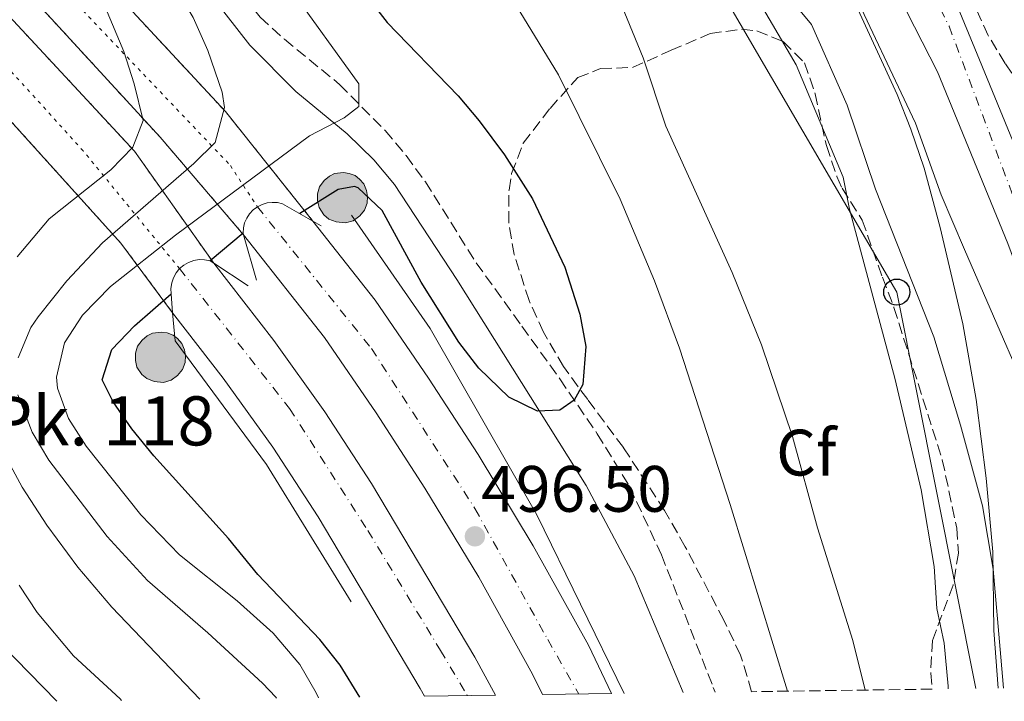
# Model space of a CAD drawing. Units: metres. Extents: x 593426 to 596867, y 4756829 to 4759190.
# Drawn here: x 595648 to 595798, y 4756860 to 4756964 of the extents above; entities that cross this region are included whole.
import ezdxf
from ezdxf.enums import TextEntityAlignment as Align

# ---------------------------------------------------------------- set-up
doc = ezdxf.new("R2010")
doc.units = ezdxf.units.M
doc.header["$MEASUREMENT"] = 0
for name, pattern in [('DGN Style 3', [2.435890702152634, 1.739921930109024, -0.6959687720436097]), ('DGN Style 4', [2.7856150101045474, 1.391937544087219, -0.6959687720436097, 0.001739921930109024, -0.6959687720436097]), ('DGN Style 5', [1.217945351076317, 0.5219765790327072, -0.6959687720436097])]:
    doc.linetypes.add(name, pattern=pattern)
for name, color, linetype, lineweight in [('Acequia de obra', 4, 'Continuous', 0), ('Autopista', 135, 'Continuous', 0), ('autovía', 7, 'DGN Style 4', 0), ('autovía no vista', 7, 'Continuous', 0), ('Balsa-alberca', 142, 'Continuous', 0), ('Boca de túnel', 1, 'Continuous', 0), ('Camino', 7, 'DGN Style 3', 0), ('Carretera', 9, 'Continuous', 0), ('Cota de punto acotado terreno', 7, 'Continuous', 0), ('Curva de nivel directora', 30, 'Continuous', 30), ('Curva de nivel directora no vista', 30, 'DGN Style 5', 30), ('Curva de nivel intermedia', 30, 'Continuous', 0), ('Depósito elevado (sin especificar)', 1, 'Continuous', 0), ('Eje de carretera', 7, 'DGN Style 4', 0), ('Etiqueta de zona arbolada', 92, 'Continuous', 0), ('Hito kilométrico (PK) autopista', 7, 'Continuous', 0), ('Línea  de muro-pared o tapia', 1, 'Continuous', 13), ('Línea de asfalto', 7, 'Continuous', 13), ('Línea de cambio de uso (parcela vista)', 92, 'Continuous', 0), ('Línea telefónica', 7, 'Continuous', 0), ('Margen derecho', 7, 'Continuous', 0), ('Poste telefónico', 7, 'Continuous', 0), ('Punto acotado terreno (símbolo)', 7, 'Continuous', 0), ('Texto de Punto Kilométrico autopista', 7, 'Continuous', 0), ('Zona arbolada', 92, 'DGN Style 3', 0)]:
    doc.layers.add(name, color=color, linetype=linetype, lineweight=lineweight)
doc.styles.add('Style-Arial', font='arial.ttf')

# ---------------------------------------------------------------- blocks, each defined once
blk = doc.blocks.new('5PATER')
at = {"layer": 'Balsa-alberca', "linetype": 'Continuous', "lineweight": 0}
h = blk.add_hatch(color=51, dxfattribs=at)
edge = h.paths.add_edge_path()
edge.add_ellipse((0, 0), major_axis=(-0.1095731443231308, -0.1110710700762829), ratio=0.9994222409660317, start_angle=0, end_angle=360)
blk = doc.blocks.new('5PTT')
at = {"layer": 'Depósito elevado (sin especificar)', "color": 7, "linetype": 'Continuous', "lineweight": 30}
blk.add_circle((2.382683753967285e-05, 4.306399822235108e-05), 0.1995000005932858, dxfattribs=at)
blk = doc.blocks.new('5HITAU')
at = {"layer": 'Curva de nivel directora no vista', "linetype": 'Continuous', "lineweight": 0}
for color, points in [(1, [(0.0462, -0.3858000000000001), (-0.098, -0.3703), (-0.2088, -0.3259000000000001), (-0.2865, -0.2635), (-0.3587, -0.1516), (-0.3809, -0.0502), (-0.3809, 0.059), (-0.3504, 0.1682), (-0.2810000000000001, 0.2618), (-0.2005, 0.3268), (-0.123, 0.3684), (0.0157, 0.3841), (0.1017, 0.3712000000000001), (0.1932, 0.3373), (0.2598, 0.2853), (0.3264000000000001, 0.2099), (0.3681, 0.111), (0.3846, 0.02), (0.3764, -0.08410000000000002), (0.3376, -0.1907), (0.2626, -0.2791), (0.1655, -0.3519)]), (2, [(0.0377, -0.2864), (-0.0741, -0.2744), (-0.1588, -0.2404), (-0.2128, -0.1971), (-0.2668, -0.1134), (-0.2830000000000001, -0.03960000000000001), (-0.2830000000000001, 0.0456), (-0.2609, 0.1244), (-0.2098, 0.1934), (-0.1461, 0.2448), (-0.09330000000000002, 0.2732), (0.0139, 0.2853), (0.0772, 0.2758), (0.1449, 0.2507), (0.1924, 0.2137), (0.2424, 0.1571), (0.2737, 0.0829), (0.286, 0.015), (0.2798, -0.0631), (0.2516, -0.1407), (0.195, -0.2073), (0.1213, -0.2626)])]:
    blk.add_hatch(color=color, dxfattribs=at).paths.add_polyline_path(points)
at = {"layer": 'Curva de nivel directora no vista', "color": 7, "linetype": 'Continuous', "lineweight": 0, "flags": 128}
blk.add_lwpolyline([(-0.123, 0.3684), (-0.2005, 0.3268), (-0.2810000000000001, 0.2618), (-0.3504, 0.1682), (-0.3809, 0.059), (-0.3809, -0.0502), (-0.3587, -0.1516), (-0.2865, -0.2635), (-0.2088, -0.3259000000000001), (-0.098, -0.3703), (0.0462, -0.3858000000000001), (0.1655, -0.3519), (0.2626, -0.2791), (0.3376, -0.1907), (0.3764, -0.08410000000000002), (0.3846, 0.02), (0.3681, 0.111), (0.3264000000000001, 0.2099), (0.2598, 0.2853), (0.1932, 0.3373), (0.1017, 0.3712000000000001), (0.0157, 0.3841), (-0.123, 0.3684)], close=True, dxfattribs=at)

msp = doc.modelspace()

# ---------------------------------------------------------------- linework, layer by layer
at = {"layer": 'Acequia de obra', "color": 4, "linetype": 'Continuous', "lineweight": 0}
msp.add_polyline3d([(595698.5899999999, 4756933.800000001, 495.9100000000035), (595710.6299999999, 4756916.52, 496.0500000000029), (595726.9500000002, 4756888.039999999, 495.6300000000047), (595740.2699999996, 4756860.76, 495.4499999999971)], dxfattribs=at)
at = {"layer": 'Autopista', "color": 135, "linetype": 'Continuous', "lineweight": 0}
for points in [[(595692.6900000012, 4756932.92, 498.1999999999971), (595702.230000001, 4756920.840000001, 496.6000000000058), (595710.3900000016, 4756908.92, 496.7200000000012), (595717.9499999988, 4756897.239999999, 496.6000000000058), (595726.3900000011, 4756883.320000002, 496.5399999999936), (595734.829999999, 4756868.119999999, 496.179999999993), (595738.3600000005, 4756860.740000002, 495.9100000000035), (595727.7899999982, 4756860.59, 496.0599999999977), (595726.2899999982, 4756863.710000002, 496.179999999993), (595718.0799999984, 4756878.5, 496.5399999999936), (595709.8099999982, 4756892.140000001, 496.6000000000058), (595702.3899999997, 4756903.600000001, 496.7200000000012), (595694.4899999984, 4756915.149999999, 496.6000000000058), (595682.100000001, 4756930.840000001, 496.6600000000035), (595682.0300000017, 4756931.08, 500), (595682.0799999986, 4756931.88, 503.2400000000052), (595682.2699999987, 4756932.650000001, 503.25), (595682.5900000005, 4756933.38, 503.25), (595683.0300000008, 4756934.040000002, 503.25), (595683.5799999984, 4756934.619999998, 503.2599999999948), (595684.2199999999, 4756935.099999999, 503.2599999999948), (595684.9400000018, 4756935.460000001, 503.2599999999948), (595685.6999999996, 4756935.689999999, 503.2700000000041), (595686.4899999986, 4756935.779999998, 503.2700000000041), (595687.2899999988, 4756935.74, 503.2799999999989), (595688.0700000012, 4756935.560000001, 503.2799999999989)], [(595677.5599999991, 4756926.470000001, 499.7899999999936), (595686.7099999998, 4756914.680000001, 496.9600000000065), (595694.5100000007, 4756903.800000002, 496.7200000000012), (595701.6700000021, 4756892.840000001, 496.4199999999983), (595717.4699999982, 4756866.28, 495.7599999999948), (595720.6000000021, 4756860.49, 495.6699999999983), (595709.7600000014, 4756860.340000001, 495.7400000000052), (595709.1099999986, 4756861.540000001, 495.7599999999948), (595693.5200000005, 4756887.76, 496.4199999999983), (595686.579999998, 4756898.369999998, 496.7200000000012), (595679.010000002, 4756908.940000001, 496.9600000000065), (595671.2699999993, 4756918.909999999, 497.0200000000041), (595671.0300000024, 4756921.800000002, 500), (595671.000000001, 4756922.640000001, 502.6300000000047), (595671.1200000017, 4756923.470000002, 502.6399999999995), (595671.3899999999, 4756924.27, 502.6600000000035), (595671.8000000012, 4756925, 502.6699999999983), (595672.3299999987, 4756925.65, 502.679999999993), (595672.969999998, 4756926.189999999, 502.6999999999971), (595673.699999999, 4756926.609999999, 502.7100000000065), (595674.4899999979, 4756926.890000002, 502.7200000000012), (595675.3199999994, 4756927.029999999, 502.7299999999959), (595676.1599999998, 4756927.01, 502.75), (595676.9899999991, 4756926.84, 500)]]:
    msp.add_polyline3d(points, close=True, dxfattribs=at)
at = {"layer": 'autovía', "color": 7, "linetype": 'DGN Style 4', "lineweight": 0}
for points in [[(595684.2199999995, 4756935.100000001, 503.2599999999949), (595701.6499999971, 4756913.460000001, 496.6499999999942), (595717.4799999989, 4756889.000000001, 496.5299999999989), (595728.6000000011, 4756868.990000002, 496.25), (595733.36, 4756860.67, 495.9900000000051)], [(595672.3299999982, 4756925.650000001, 502.6799999999931), (595689.149999998, 4756904.290000002, 496.779999999999), (595701.0899999985, 4756885.670000001, 496.2899999999937), (595712.2100000005, 4756867.320000002, 495.8399999999967), (595716.339999999, 4756860.430000001, 495.6900000000023)]]:
    msp.add_polyline3d(points, dxfattribs=at)
at = {"layer": 'autovía no vista', "color": 7, "linetype": 'DGN Style 5', "lineweight": 13}
for points in [[(595510.8699999999, 4757084.520000001, 494.7700000000042), (595529.5300000014, 4757074.960000002, 516.8500000000058), (595566.2199999975, 4757052.16, 516.8500000000058), (595627.9399999997, 4757004.880000002, 516.8500000000058), (595679.3500000011, 4756949.640000002, 516.8500000000058), (595692.6900000008, 4756932.92, 496.6600000000037)], [(595508.78, 4757073.900000002, 494.7700000000042), (595524.1999999983, 4757066.610000002, 516.8500000000058), (595565.3500000002, 4757040.180000001, 516.8500000000058), (595623.4600000004, 4756995.680000001, 516.8500000000058), (595669.3399999999, 4756945.75, 516.8500000000058), (595682.1000000006, 4756930.840000002, 496.6600000000037)], [(595502.6700000013, 4757072.440000001, 494.1100000000006), (595521.3299999983, 4757062.880000004, 516.1999999999972), (595558.0199999989, 4757040.080000001, 516.1999999999972), (595570.8399999999, 4757030.26, 525.0000000000001), (595584.6700000011, 4757019.67, 525.0000000000001), (595619.739999999, 4756992.800000001, 516.1999999999972), (595665.4400000017, 4756943.590000001, 516.8500000000058), (595677.5599999985, 4756926.470000002, 497.0200000000041)], [(595498.6900000004, 4757061.900000001, 494.1100000000006), (595517.3500000021, 4757052.340000002, 516.1999999999972), (595518.5599999991, 4757051.590000001, 510.0000000000001), (595524.0399999997, 4757048.190000001, 515), (595529.640000001, 4757044.699999999, 520), (595553.1000000016, 4757030.119999999, 525.0000000000001), (595554.0500000014, 4757029.540000003, 525.0800000000017), (595588.9299999991, 4757002.810000002, 525.0000000000001), (595615.7600000004, 4756982.26, 516.1999999999972), (595663.3599999985, 4756929.550000002, 516.8500000000058), (595671.2699999987, 4756918.91, 497.0200000000041)]]:
    msp.add_polyline3d(points, dxfattribs=at)
at = {"layer": 'autovía no vista', "color": 7, "linetype": 'DGN Style 5', "lineweight": 0}
for points in [[(595514.3099999976, 4757076.36, 503.279999999999), (595544.649999998, 4757059.940000001, 520.6499999999943), (595567.7100000005, 4757044.380000002, 524.0000000000001), (595594.3799999985, 4757023.53, 523.1699999999983), (595622.9899999988, 4757002.130000004, 520.3999999999943), (595657.5899999995, 4756965.040000002, 516.029999999999), (595680.0899999988, 4756941.410000003, 507.2899999999937), (595684.2199999995, 4756935.100000001, 503.2599999999949)], [(595672.3299999982, 4756925.650000001, 502.6799999999931), (595657.5899999995, 4756943.640000002, 516.4900000000054), (595636.1899999998, 4756967.260000002, 520.7599999999948), (595613.6900000006, 4756990.61, 521.6100000000006), (595588.69, 4757010.34, 524.9799999999962), (595551.8500000021, 4757038.520000001, 523.9100000000036), (595523.5100000021, 4757055.760000002, 512.050000000003), (595506.9099999992, 4757063.32, 503.7200000000012)]]:
    msp.add_polyline3d(points, dxfattribs=at)
at = {"layer": 'autovía no vista', "color": 7, "linetype": 'Continuous', "lineweight": 0}
for points in [[(595627.9400000003, 4757004.880000001, 516.8500000000058), (595679.3500000016, 4756949.640000001, 516.8500000000058), (595692.6900000012, 4756932.92, 496.6600000000035), (595688.0700000012, 4756935.560000001, 503.2799999999989), (595687.2899999988, 4756935.74, 503.2799999999989), (595686.4899999986, 4756935.779999998, 503.2700000000041), (595685.6999999996, 4756935.689999999, 503.2700000000041), (595684.9400000018, 4756935.460000001, 503.2599999999948), (595684.2199999999, 4756935.099999999, 503.2599999999948), (595683.5799999984, 4756934.619999998, 503.2599999999948), (595683.0300000008, 4756934.040000002, 503.25), (595682.5900000005, 4756933.38, 503.25), (595682.2699999987, 4756932.650000001, 503.25), (595682.0799999986, 4756931.88, 503.2400000000052), (595682.0300000017, 4756931.08, 500), (595682.100000001, 4756930.840000001, 499.9199999999983), (595669.3400000003, 4756945.749999999, 516.8500000000058), (595623.4600000009, 4756995.679999999, 516.8500000000058)], [(595619.7399999994, 4756992.8, 516.1999999999971), (595665.4400000023, 4756943.59, 516.8500000000058), (595677.5599999991, 4756926.470000001, 497.0200000000041), (595676.9899999991, 4756926.84, 500), (595676.1599999998, 4756927.01, 502.75), (595675.3199999994, 4756927.029999999, 502.7299999999959), (595674.4899999979, 4756926.890000002, 502.7200000000012), (595673.699999999, 4756926.609999999, 502.7100000000065), (595672.969999998, 4756926.189999999, 502.6999999999971), (595672.3299999987, 4756925.65, 502.679999999993), (595671.8000000012, 4756925, 502.6699999999983), (595671.3899999999, 4756924.27, 502.6600000000035), (595671.1200000017, 4756923.470000002, 502.6399999999995), (595671.000000001, 4756922.640000001, 502.6300000000047), (595671.0300000024, 4756921.800000002, 500), (595671.2699999993, 4756918.909999999, 499.2899999999936), (595663.3599999989, 4756929.550000001, 516.8500000000058), (595615.7600000007, 4756982.259999999, 516.1999999999971)]]:
    msp.add_polyline3d(points, dxfattribs=at)
at = {"layer": 'Boca de túnel', "color": 1, "linetype": 'Continuous', "lineweight": 0, "extrusion": (0.5983104691451624, -0.3418916970684144, 0.724661748671044), "elevation": -1269585.669555977, "flags": 128}
msp.add_lwpolyline([(4425720.723178227, 1335817.780459333), (4425720.723178227, 1335815.777861021)], dxfattribs=at)
at = {"layer": 'Boca de túnel', "color": 1, "linetype": 'Continuous', "lineweight": 0, "extrusion": (0.0799504983367311, -0.2768435164932518, 0.95758320014052), "elevation": -1268821.665722114, "flags": 128}
msp.add_lwpolyline([(1892127.749302702, 4218187.853531267), (1892127.749302702, 4218195.418853466)], dxfattribs=at)
at = {"layer": 'Boca de túnel', "color": 1, "linetype": 'Continuous', "lineweight": 0, "extrusion": (0.2512113489466337, -0.1654086111874013, 0.9536943165949286), "elevation": -636718.9906559574, "flags": 128}
msp.add_lwpolyline([(4300600.226104595, 2020546.477671682), (4300600.226104595, 2020539.86148698)], dxfattribs=at)
at = {"layer": 'Boca de túnel', "color": 1, "linetype": 'Continuous', "lineweight": 0, "extrusion": (0.01963732426985512, -0.2351024097594197, 0.9717722122086198), "elevation": -1106180.512736092, "flags": 128}
msp.add_lwpolyline([(989555.0065052242, 4558531.234187881), (989555.0065052242, 4558535.684828283)], dxfattribs=at)
at = {"layer": 'Boca de túnel', "color": 1, "linetype": 'Continuous', "lineweight": 0}
for points in [[(595682.0999999996, 4756930.84, 499.9199999999983), (595682.0300000003, 4756931.08, 500), (595682.0800000001, 4756931.880000001, 503.2400000000052), (595682.2699999996, 4756932.65, 503.25), (595682.5899999999, 4756933.380000001, 503.25), (595683.0300000003, 4756934.039999999, 503.25), (595683.5800000001, 4756934.619999999, 503.2599999999948), (595684.2199999997, 4756935.100000001, 503.2599999999948), (595684.9400000004, 4756935.460000001, 503.2599999999948), (595685.7000000002, 4756935.689999999, 503.2700000000041), (595686.4900000002, 4756935.779999999, 503.2700000000041), (595687.29, 4756935.74, 503.2799999999989), (595688.0700000003, 4756935.560000001, 503.2799999999989), (595692.6900000004, 4756932.92, 498.1999999999971)], [(595671.2699999996, 4756918.91, 499.2899999999936), (595671.0300000003, 4756921.800000001, 500), (595671, 4756922.640000001, 502.6300000000047), (595671.1200000001, 4756923.470000001, 502.6399999999995), (595671.3899999997, 4756924.27, 502.6600000000035), (595671.7999999998, 4756925, 502.6699999999983), (595672.3300000001, 4756925.65, 502.679999999993), (595672.9699999997, 4756926.189999999, 502.6999999999971), (595673.7000000002, 4756926.609999999, 502.7100000000065), (595674.4900000002, 4756926.890000001, 502.7200000000012), (595675.3200000003, 4756927.029999999, 502.7299999999959), (595676.1600000003, 4756927.01, 502.75), (595676.9900000002, 4756926.84, 500), (595677.5599999996, 4756926.470000001, 499.7899999999936)]]:
    msp.add_polyline3d(points, dxfattribs=at)
at = {"layer": 'Camino', "color": 7, "linetype": 'DGN Style 3', "lineweight": 0}
msp.add_polyline3d([(595635.0599999989, 4757021.529999999, 514.2299999999959), (595654.9099999995, 4757001.320000002, 511.1699999999984), (595668.6499999991, 4756984.960000002, 510.3300000000019), (595677.6299999979, 4756973.000000002, 509.0899999999967), (595684.6599999998, 4756964.050000002, 507.7200000000011), (595688.35, 4756960.680000002, 507.3899999999995), (595696.7800000011, 4756953.800000001, 505.4600000000063), (595703.7500000005, 4756946.74, 504.0899999999965), (595706.94, 4756942.930000001, 503.4999999999999), (595709.9100000006, 4756938.920000002, 503.0099999999947), (595717.6499999987, 4756926.550000002, 502.179999999993), (595724.6499999971, 4756916.869999999, 500.6199999999955), (595730.4499999996, 4756908.800000001, 499.7599999999949), (595736.1499999971, 4756900.440000001, 499.3500000000058), (595741.1499999972, 4756892.28, 499.1900000000023), (595745.9799999996, 4756881.940000001, 498.5399999999936), (595753.9100000003, 4756861.680000001, 497.4700000000012), (595754.1700000016, 4756860.960000001, 497.4400000000023)], dxfattribs=at)
at = {"layer": 'Carretera', "color": 9, "linetype": 'Continuous', "lineweight": 0}
msp.add_polyline3d([(595634.8299999991, 4757183.720000001, 487.5299999999989), (595655.0700000009, 4757161.960000001, 487.8099999999977), (595711.9099999993, 4757091.800000001, 484.9499999999971), (595742.5500000014, 4757053.640000002, 482.6100000000006), (595761.7100000014, 4757026.279999998, 481.6100000000006), (595775.0300000008, 4757003.560000001, 480.25), (595781.4300000002, 4756989.4, 478.9900000000052), (595794.249999999, 4756958.4, 478.7899999999936), (595805.1600000011, 4756931.9, 477.7100000000065), (595816.3099999981, 4756901.77, 476.2299999999959), (595824.52, 4756874.810000001, 475.070000000007), (595827.8700000005, 4756861.980000001, 474.6199999999953), (595821.0100000007, 4756861.880000001, 474.6699999999983), (595818.1099999994, 4756873.000000001, 475.070000000007), (595809.9899999991, 4756899.640000001, 476.2299999999959), (595798.9499999996, 4756929.48, 477.7100000000065), (595788.1499999991, 4756955.720000001, 478.7899999999936), (595772.9200000009, 4756985.550000002, 478.9900000000052), (595766.7199999982, 4756999.26, 480.25), (595753.839999999, 4757021.230000001, 481.6100000000006), (595735.0700000003, 4757048.029999999, 482.6100000000006), (595704.6400000005, 4757085.929999999, 484.9499999999971), (595648.0100000021, 4757155.83, 487.8099999999977), (595628.5900000007, 4757176.710000001, 487.5299999999989)], dxfattribs=at)
at = {"layer": 'Curva de nivel directora', "color": 30, "linetype": 'Continuous', "lineweight": 30, "flags": 128}
for points, elevation in [([(595699.6100000008, 4756968.980000001), (595704.0599999989, 4756963.24), (595714.9100000006, 4756952.04), (595718.1399999983, 4756948.220000003), (595721.9899999995, 4756943.060000001), (595726.2799999989, 4756936.330000001), (595731.1899999996, 4756925.880000002), (595733.5099999995, 4756918.680000001), (595734.4100000004, 4756913.750000001), (595733.9900000002, 4756907.960000002), (595732.6600000003, 4756905.550000001), (595730.4299999995, 4756904.039999999), (595727.0299999998, 4756903.880000001), (595722.669999999, 4756906.04), (595718.069999999, 4756910.440000001), (595715.0099999991, 4756914.400000001), (595709.249999999, 4756923.560000001), (595703.3100000002, 4756934.520000001), (595699.6199999999, 4756937.970000002), (595699.07, 4756938.199999999), (595696.589999999, 4756937.720000002), (595690.7100000003, 4756934.050000001)], 500.0000000000005), ([(595682.0299999989, 4756931.080000001), (595676.9900000008, 4756926.840000001)], 500.000000000001), ([(595699.8999999992, 4756860.200000001), (595696.8599999994, 4756865.090000002), (595693.7500000002, 4756869.000000001), (595684.3099999988, 4756878.920000001), (595679.7899999992, 4756884.439999999), (595668.3999999987, 4756897.050000003), (595665.0100000004, 4756901.189999999), (595662.1899999996, 4756905.32), (595660.5099999986, 4756908.680000001), (595661.9900000005, 4756913.32), (595665.4500000007, 4756916.940000001), (595671.0299999996, 4756921.800000003)], 500.0000000000008), ([(595653.5700000006, 4756859.560000001), (595645.1500000006, 4756868.2)], 525.0000000000002)]:
    msp.add_lwpolyline(points, dxfattribs=dict(at, elevation=elevation))
at = {"layer": 'Curva de nivel intermedia', "color": 30, "linetype": 'Continuous', "lineweight": 0, "flags": 128}
for points, elevation in [([(595777.1100000013, 4756861.279999998), (595775.2200000003, 4756868.84), (595769.8300000012, 4756886.039999999), (595766.0000000002, 4756899.989999999), (595761.2900000006, 4756914.009999998), (595756.7900000013, 4756925.079999999), (595746.6300000001, 4756947.399999999), (595743.1800000012, 4756957.84), (595739.130000001, 4756967.840000001), (595730.4699999997, 4756984.949999998), (595717.7100000014, 4757007.159999999), (595713.9400000006, 4757019.470000001), (595712.2300000007, 4757023.32), (595699.1900000006, 4757040.039999999), (595685.3500000006, 4757060.279999998), (595682.190000002, 4757079.239999999), (595676.7699999996, 4757100.480000001), (595674.3300000011, 4757108.199999998), (595669.750000001, 4757117.56), (595664.9100000019, 4757122.680000001), (595642.1100000008, 4757153.4)], 490.0000000000002), ([(595644.9600000007, 4757142.06), (595649.0800000001, 4757136.429999999), (595662.8300000009, 4757114.679999999), (595665.0900000007, 4757110.230000001), (595667.7900000009, 4757102.640000001), (595668.8700000005, 4757094.720000001), (595667.3900000007, 4757075.8), (595666.2700000008, 4757068.92), (595666.5999999995, 4757063.980000001), (595667.8300000011, 4757059.319999999), (595672.6700000003, 4757045.88), (595677.1000000003, 4757035.720000001), (595692.5499999999, 4757010.519999999), (595707.290000001, 4756991.17), (595718.4300000012, 4756974.640000001), (595730.2300000006, 4756955.24), (595739.690000002, 4756936.239999999), (595744.9100000013, 4756923.800000001), (595748.7600000004, 4756913.489999999), (595756.5099999997, 4756889.640000001), (595765.2699999993, 4756861.109999998)], 495), ([(595647.1800000002, 4757091.52), (595649.3900000008, 4757081.159999999), (595653.1100000001, 4757051.720000001), (595655.2800000005, 4757041.82), (595659.6300000001, 4757029.319999999), (595668.9500000009, 4757011.480000001), (595678.1900000012, 4756991.16), (595689.290000001, 4756968.369999998), (595699.7500000016, 4756953.88), (595699.7500000016, 4756950.439999999), (595697.5099999999, 4756948.679999998), (595692.1900000002, 4756945.96), (595671.7100000014, 4756930.759999999), (595661.7900000016, 4756922.92)], 505.0000000000001), ([(595797.4500000015, 4756861.56), (595796.8099999999, 4756870.4), (595796.6500000012, 4756882.409999999), (595795.6299999999, 4756893.639999999), (595794.0700000018, 4756905.640000001), (595792.0300000011, 4756917.24), (595788.5900000011, 4756931.960000001), (595786.1500000004, 4756941), (595784.0800000007, 4756946.98), (595781.9900000007, 4756952.270000001), (595775.3900000001, 4756966.600000001), (595760.7499999999, 4756995.560000001), (595760.9199999997, 4757009.150000001), (595770.1100000007, 4757014.279999998), (595764.5499999997, 4757027.88), (595755.9500000008, 4757044.76), (595753.7100000011, 4757050.679999999), (595752.7900000003, 4757056.279999999), (595752.75, 4757065.16), (595752.0700000006, 4757070.999999999), (595746.7900000011, 4757085.16)], 480.0000000000003), ([(595789.8300000017, 4756861.449999998), (595789.8300000017, 4756861.88), (595789.1900000002, 4756868.439999999), (595788.0700000004, 4756873.719999999), (595787.6500000001, 4756880.13), (595785.6900000023, 4756891.869999999), (595781.6700000011, 4756908.92), (595774.7300000008, 4756934.730000001), (595773.7499999995, 4756939.639999999), (595766.55, 4756956.759999998), (595756.5800000011, 4756973.84), (595752.8200000017, 4756981.609999999), (595747.2900000017, 4756996.92), (595744.110000001, 4757009.16), (595732.5900000009, 4757029.480000001), (595725.0800000008, 4757040.109999998), (595721.5800000004, 4757045.949999999), (595717.9000000014, 4757053.350000001), (595708.2699999999, 4757076.279999998), (595705.9299999997, 4757080.8)], 485), ([(595645.0700000002, 4757042.039999999), (595656.8300000017, 4757012.439999999), (595668.5500000007, 4756995.880000001), (595671.3100000012, 4756991.16), (595673.4400000013, 4756986.609999999), (595673.5500000009, 4756986.279999998), (595672.1100000015, 4756983.16), (595669.4699999995, 4756981.720000001), (595667.4100000008, 4756977.140000001), (595669.1900000002, 4756972.76), (595674.3800000001, 4756964.019999999), (595676.6500000011, 4756958.989999999), (595678.8300000003, 4756952.599999999), (595679.1900000002, 4756950.279999998), (595677.7500000009, 4756944.92), (595674.5099999999, 4756941.720000001), (595660.5399999999, 4756929.59), (595655.1100000006, 4756923.779999998), (595650.6900000017, 4756918.279999999), (595649.5899999997, 4756916.680000001), (595647.6400000006, 4756912.050000001)], 510), ([(595646.1900000002, 4756994.679999998), (595648.7100000014, 4756990.359999999), (595657.7900000006, 4756973.16), (595663.7899999998, 4756958.84), (595665.3900000004, 4756953.88), (595666.7500000015, 4756948.279999998), (595665.1900000013, 4756944.199999999), (595661.8300000018, 4756940.759999999), (595652.3900000004, 4756933.24), (595647.510000001, 4756927.48)], 515.0000000000002), ([(595661.7900000016, 4756922.92), (595657.470000001, 4756918.519999999), (595654.7599999997, 4756914.33), (595653.5100000004, 4756909.08), (595653.6700000013, 4756907.399999999), (595655.35, 4756902.759999999), (595658.030000002, 4756898.529999999), (595666.3899999993, 4756888.039999999), (595672.3300000004, 4756881.909999999), (595681.1500000005, 4756874.92), (595686.6300000012, 4756869.96), (595690.7100000003, 4756865.160000001), (595693.2300000016, 4756860.84), (595693.5500000012, 4756860.109999999)], 505.0000000000005), ([(595647.6299999994, 4756906.390000001), (595649.7800000019, 4756900.680000001), (595652.3500000002, 4756896.38), (595661.2800000019, 4756884.740000002), (595667.430000001, 4756878.009999999), (595676.6700000013, 4756870.039999999), (595684.9900000006, 4756862.310000001), (595687.0300000012, 4756860.199999998), (595687.1299999997, 4756860.029999998)], 510), ([(595645.0999999993, 4756898.13), (595648.270000001, 4756892.279999998), (595652.0300000005, 4756886.439999999), (595656.7900000014, 4756880.039999999), (595661.9900000005, 4756873.960000001), (595675.4300000007, 4756859.859999998)], 515.0000000000002), ([(595647.8300000007, 4756877.32), (595650.5500000009, 4756873.119999998), (595656.0899999996, 4756866.48), (595663.230000001, 4756859.959999999), (595663.4400000012, 4756859.699999998)], 520)]:
    msp.add_lwpolyline(points, dxfattribs=dict(at, elevation=elevation))
at = {"layer": 'Eje de carretera', "color": 7, "linetype": 'DGN Style 4', "lineweight": 0}
msp.add_polyline3d([(595463.199999998, 4757230.53, 486.7799999999988), (595480.1899999998, 4757225.57, 486.5700000000069), (595528.9600000015, 4757215.08, 485.8699999999953), (595571.7800000008, 4757206.740000002, 486.1999999999971), (595598.7399999973, 4757199.790000002, 487.0599999999976), (595622.780000001, 4757186.550000001, 487.4499999999972), (595640.2899999992, 4757171.810000001, 487.6399999999994), (595675.3199999989, 4757130.369999999, 486.6300000000048), (595736.6299999978, 4757053.460000001, 482.7700000000041), (595759.3599999995, 4757022.740000002, 481.5200000000041), (595773.26, 4756996.320000002, 479.7899999999937), (595789.9400000012, 4756962.670000001, 478.8200000000071), (595802.4499999993, 4756929.580000001, 477.6499999999943), (595815.9299999997, 4756889.220000003, 475.7400000000054), (595821.2100000014, 4756871.980000001, 475.0099999999948), (595823.4499999988, 4756861.92, 474.6499999999942)], dxfattribs=at)
at = {"layer": 'Línea  de muro-pared o tapia', "color": 1, "linetype": 'Continuous', "lineweight": 13, "extrusion": (-0.1417025983588369, -0.1154907948622165, 0.9831491493768623), "elevation": -633298.2217531407, "flags": 128}
msp.add_lwpolyline([(-3311024.457024765, 3408681.835846708), (-3311000.977300932, 3408680.741786072), (-3310976.56756349, 3408677.459604166)], dxfattribs=at)
at = {"layer": 'Línea de asfalto', "color": 7, "linetype": 'Continuous', "lineweight": 13}
for points in [[(595403.8699999995, 4757253.53, 487.050000000003), (595417.0899999985, 4757244.100000001, 487.2100000000065), (595428.4299999997, 4757238.78, 486.6100000000007), (595442.3799999995, 4757232.28, 486.4900000000054), (595479.9499999986, 4757220.270000001, 486.5299999999989), (595521.5599999985, 4757211.75, 485.8699999999953), (595556.8000000007, 4757205.210000002, 485.8899999999994), (595566.0299999998, 4757203.970000002, 486.0099999999947), (595582.5900000002, 4757199.840000001, 486.6699999999984), (595595.9299999997, 4757195.680000002, 487.029999999999), (595607.2199999974, 4757190.65, 487.2899999999936), (595617.7800000008, 4757184.660000003, 487.429999999993), (595628.5900000002, 4757176.710000001, 487.5299999999989), (595648.0100000016, 4757155.83, 487.8099999999977), (595704.64, 4757085.930000001, 484.9499999999972), (595735.0699999997, 4757048.029999999, 482.6100000000006), (595753.8399999986, 4757021.230000002, 481.6100000000007), (595766.7199999976, 4756999.260000001, 480.2499999999999), (595772.9200000003, 4756985.550000002, 478.9900000000052), (595788.1499999987, 4756955.720000002, 478.7899999999937), (595798.949999999, 4756929.480000001, 477.7100000000065), (595809.9899999986, 4756899.640000001, 476.229999999996), (595818.1099999989, 4756873.000000002, 475.0700000000069), (595821.0100000004, 4756861.880000002, 474.6699999999984)], [(595606.7100000001, 4757201.100000001, 487.1900000000024), (595611.4299999987, 4757199.000000001, 487.2899999999936), (595622.8700000005, 4757192.520000001, 487.429999999993), (595634.8299999986, 4757183.720000001, 487.5299999999989), (595655.0700000004, 4757161.960000002, 487.8099999999977), (595711.9099999989, 4757091.800000002, 484.9499999999972), (595742.5500000009, 4757053.640000002, 482.6100000000006), (595761.7100000009, 4757026.279999999, 481.6100000000007), (595775.0300000004, 4757003.560000001, 480.2499999999999), (595781.4299999997, 4756989.400000001, 478.9900000000052), (595794.2499999984, 4756958.400000001, 478.7899999999937), (595805.1600000006, 4756931.900000001, 477.7100000000065), (595816.3099999975, 4756901.770000001, 476.229999999996), (595824.5199999994, 4756874.810000002, 475.0700000000069), (595827.87, 4756861.980000002, 474.6199999999955)], [(595692.6900000008, 4756932.92, 496.6600000000037), (595702.2300000006, 4756920.840000001, 496.6000000000058), (595710.3900000011, 4756908.920000001, 496.7200000000012), (595717.9499999983, 4756897.24, 496.6000000000058), (595726.3900000006, 4756883.320000002, 496.5399999999937), (595734.8299999983, 4756868.12, 496.179999999993), (595738.36, 4756860.740000002, 495.9100000000037)], [(595682.1000000006, 4756930.840000002, 496.6600000000037), (595694.4899999979, 4756915.15, 496.6000000000058), (595702.3899999993, 4756903.600000001, 496.7200000000012), (595709.8099999977, 4756892.140000002, 496.6000000000058), (595718.079999998, 4756878.5, 496.5399999999937), (595726.2899999977, 4756863.710000002, 496.179999999993), (595727.7899999976, 4756860.59, 496.0599999999976)], [(595677.5599999985, 4756926.470000002, 497.0200000000041), (595686.7099999995, 4756914.680000001, 496.9600000000065), (595694.5100000001, 4756903.800000003, 496.7200000000012), (595701.6700000018, 4756892.840000001, 496.4199999999983), (595717.4699999979, 4756866.28, 495.7599999999948), (595720.6000000016, 4756860.490000002, 495.6699999999983)], [(595671.2699999987, 4756918.91, 497.0200000000041), (595679.0100000014, 4756908.940000001, 496.9600000000065), (595686.5799999975, 4756898.369999999, 496.7200000000012), (595693.52, 4756887.760000001, 496.4199999999983), (595709.1099999981, 4756861.540000002, 495.7599999999948), (595709.7600000009, 4756860.340000002, 495.7400000000052)]]:
    msp.add_polyline3d(points, dxfattribs=at)
at = {"layer": 'Línea de cambio de uso (parcela vista)', "color": 92, "linetype": 'Continuous', "lineweight": 0}
for points in [[(595692.3099999996, 4757093.480000001, 487.8099999999977), (595708.79, 4757074.359999999, 485.929999999993), (595733.8300000001, 4757039.24, 484.9700000000012), (595752.5499999998, 4757011.480000001, 484.1699999999983), (595766.9500000002, 4756985, 479.2200000000012), (595774.3899999997, 4756970.039999999, 479.6000000000058), (595784.8300000001, 4756947.880000001, 480.6300000000047), (595788.75, 4756936.92, 480.3500000000058), (595792.3099999996, 4756928.600000001, 480.0299999999989), (595801.1900000004, 4756908.199999999, 478.4100000000035), (595808.2699999996, 4756889.880000001, 477.8899999999995), (595811.3899999997, 4756879.16, 476.8500000000058), (595815.4000000004, 4756861.810000001, 476.1499999999942)], [(595798.2800000003, 4756861.57, 479.6100000000006), (595797.8700000001, 4756866.279999999, 480.0299999999989), (595796.6699999999, 4756879.720000001, 479.9100000000035), (595795.0700000003, 4756889.4, 480.3099999999977), (595791.7100000001, 4756901.720000001, 480.3099999999977), (595787.5899999999, 4756915.24, 480.7899999999936), (595778.7100000001, 4756937.800000001, 481.5099999999948), (595774.3499999996, 4756950.600000001, 482.1499999999942), (595768.9100000003, 4756962.92, 482.9499999999971), (595765.4699999997, 4756967.16, 483.6499999999942)]]:
    msp.add_polyline3d(points, dxfattribs=at)
at = {"layer": 'Línea telefónica', "color": 7, "linetype": 'Continuous', "lineweight": 0}
msp.add_polyline3d([(595794.0300000021, 4756861.51, 482.25), (595781.9499999987, 4756922.07, 482.8899999999995), (595676.9600000001, 4757101.84, 489.7200000000012), (595633.3299999993, 4757141.180000001, 500.179999999993), (595562.0599999983, 4757180.820000002, 497.8699999999953)], dxfattribs=at)
at = {"layer": 'Margen derecho', "color": 7, "linetype": 'Continuous', "lineweight": 0}
msp.add_polyline3d([(595749.2800000011, 4756860.890000002, 497.7899999999936), (595741.8099999989, 4756878.750000001, 498.1999999999972), (595734.4599999995, 4756892.53, 499.6300000000047), (595714.7099999995, 4756923.970000001, 502.0899999999967), (595705.1799999987, 4756938.510000001, 503.6900000000023), (595702.0100000014, 4756942.25, 504.6799999999931), (595697.949999998, 4756946.230000001, 505.7899999999936), (595690.089999999, 4756952.699999999, 507.2899999999937), (595683.0700000006, 4756959.800000001, 507.8699999999953), (595671.879999999, 4756974.210000001, 509.4199999999984), (595662.2199999986, 4756987.270000001, 510.8899999999995), (595652.300000001, 4756998.76, 511.1699999999984), (595628.0000000001, 4757023.36, 515.0099999999949), (595620.8699999999, 4757030.24, 516.3899999999995), (595610.9999999994, 4757041.180000002, 518.5200000000043), (595607.8900000001, 4757043.840000001, 519.25), (595602.3299999969, 4757047.620000001, 520.4799999999959), (595598.0799999977, 4757050.2, 521.0599999999978), (595592.9899999984, 4757052.400000001, 521.3099999999978), (595589.0900000001, 4757052.690000001, 521.4600000000064), (595581.2499999991, 4757051.32, 521.6399999999995), (595580.6299999978, 4757054.920000001, 521.6399999999995)], dxfattribs=at)
at = {"layer": 'Zona arbolada', "color": 92, "linetype": 'DGN Style 3', "lineweight": 0}
for points in [[(595798.5099999999, 4756957, 479.9199999999983), (595795.9299999997, 4756961.279999999, 480.1199999999953), (595793.6200000001, 4756966.26, 480.1999999999971), (595791.4699999997, 4756971.92, 480.1600000000035), (595787.5099999999, 4756984.439999999, 479.8999999999942), (595785.5599999996, 4756989.01, 480.4900000000052), (595776.3600000005, 4757003.359999999, 481.7100000000065), (595773.79, 4757008.199999999, 481.6399999999995), (595772.2100000001, 4757013.029999999, 481.2200000000012), (595771.7100000001, 4757017.08, 480.8399999999965), (595773.0700000003, 4757023.800000001, 480.1600000000035), (595772.8399999999, 4757028.76, 479.8000000000029), (595772.2300000006, 4757032.359999999, 479.6399999999995), (595770.75, 4757037.32, 479.7400000000052), (595763.9900000002, 4757053.16, 481.1399999999995), (595761.9900000002, 4757057.74, 481.1100000000006), (595757.1900000004, 4757066.439999999, 481.9400000000023), (595753.0300000003, 4757072.359999999, 482.3999999999942), (595749.7000000002, 4757076.08, 482.6900000000023), (595740.6699999999, 4757083.880000001, 483.4799999999959)], [(595838.9800000006, 4756862.130000001, 476.0800000000018), (595835.1900000004, 4756873.32, 476.3999999999942), (595827.4000000004, 4756895.4, 476.5500000000029), (595823.2400000002, 4756906.029999999, 476.8500000000058), (595813.6699999999, 4756930.76, 478.3999999999942), (595810.6699999999, 4756937.4, 478.7799999999989), (595805.1200000001, 4756947.5, 479.4900000000052), (595798.5099999999, 4756957, 479.9199999999983), (595795.9299999997, 4756961.279999999, 480.1199999999953), (595793.6200000001, 4756966.26, 480.1999999999971), (595791.4699999997, 4756971.92, 480.1600000000035), (595787.5099999999, 4756984.439999999, 479.8999999999942), (595785.5599999996, 4756989.01, 480.4900000000052), (595776.3600000005, 4757003.359999999, 481.7100000000065), (595773.79, 4757008.199999999, 481.6399999999995), (595772.2100000001, 4757013.029999999, 481.2200000000012), (595771.7100000001, 4757017.08, 480.8399999999965), (595772.3175999997, 4757020.0823, 480.5362000000023)], [(595759.7699999996, 4756861.029999999, 502.8500000000058), (595758.0700000003, 4756866.600000001, 503.2899999999936), (595755.5099999999, 4756871.960000001, 504.0500000000029), (595749.6299999999, 4756883.16, 506.8699999999953), (595746.4699999997, 4756888.680000001, 507.6300000000047), (595740.1699999999, 4756898.310000001, 509.5399999999936), (595734.7100000001, 4756905.640000001, 509.8899999999995), (595731.0300000003, 4756910.680000001, 509.6100000000006), (595727.9500000002, 4756915.960000001, 509.1900000000023), (595725.75, 4756920.76, 509.1900000000023), (595723.4699999997, 4756927.800000001, 509.3699999999953), (595722.6399999997, 4756932.689999999, 508.6399999999995), (595722.6799999997, 4756937.640000001, 507.5399999999936), (595723.0700000003, 4756940.199999999, 507.0500000000029), (595724.8700000001, 4756944.800000001, 506.3000000000029), (595728.9500000002, 4756950.119999999, 505.7299999999959), (595733.1900000004, 4756954.84, 504.5299999999989), (595736.6699999999, 4756956.199999999, 503.2100000000065), (595741.5499999998, 4756956.380000001, 502.0399999999936), (595747.4699999997, 4756959, 499.8899999999995), (595753.4299999997, 4756961.560000001, 498.7299999999959), (595758.2300000006, 4756962.230000001, 497.3500000000058), (595760.5499999998, 4756961.960000001, 496.7299999999959), (595764.5899999999, 4756960.359999999, 495.8500000000058), (595767.8300000001, 4756957.08, 495.2899999999936), (595769.4900000002, 4756952.359999999, 495.3000000000029), (595771.1900000004, 4756944.439999999, 495.1100000000006), (595772.8099999996, 4756939.710000001, 494.9799999999959), (595773.5899999999, 4756937.960000001, 494.929999999993), (595776.6699999999, 4756933.08, 495.5099999999948), (595779.75, 4756924.359999999, 493.7100000000065), (595781.5199999996, 4756919.689999999, 493.4499999999971), (595788.9100000003, 4756896.449999999, 492.7700000000041), (595791.1399999997, 4756885.99, 491.7200000000012), (595791.3899999997, 4756882.199999999, 491.3699999999953), (595790.5700000003, 4756877.300000001, 490.9400000000023), (595787.3899999997, 4756868.84, 491.3699999999953), (595787.1399999997, 4756863.850000001, 491.6900000000023), (595787.3499999996, 4756861.42, 491.7299999999959)]]:
    msp.add_polyline3d(points, dxfattribs=at)
msp.add_polyline3d([(595787.3499999996, 4756861.42, 491.7299999999959), (595759.7699999996, 4756861.029999999, 502.8500000000058), (595758.0700000003, 4756866.600000001, 503.2899999999936), (595755.5099999999, 4756871.960000001, 504.0500000000029), (595749.6299999999, 4756883.16, 506.8699999999953), (595746.4699999997, 4756888.680000001, 507.6300000000047), (595740.1699999999, 4756898.310000001, 509.5399999999936), (595734.7100000001, 4756905.640000001, 509.8899999999995), (595731.0300000003, 4756910.680000001, 509.6100000000006), (595727.9500000002, 4756915.960000001, 509.1900000000023), (595725.75, 4756920.76, 509.1900000000023), (595723.4699999997, 4756927.800000001, 509.3699999999953), (595722.6399999997, 4756932.689999999, 508.6399999999995), (595722.6799999997, 4756937.640000001, 507.5399999999936), (595723.0700000003, 4756940.199999999, 507.0500000000029), (595724.8700000001, 4756944.800000001, 506.3000000000029), (595728.9500000002, 4756950.119999999, 505.7299999999959), (595733.1900000004, 4756954.84, 504.5299999999989), (595736.6699999999, 4756956.199999999, 503.2100000000065), (595741.5499999998, 4756956.380000001, 502.0399999999936), (595747.4699999997, 4756959, 499.8899999999995), (595753.4299999997, 4756961.560000001, 498.7299999999959), (595758.2300000006, 4756962.230000001, 497.3500000000058), (595760.5499999998, 4756961.960000001, 496.7299999999959), (595764.5899999999, 4756960.359999999, 495.8500000000058), (595767.8300000001, 4756957.08, 495.2899999999936), (595769.4900000002, 4756952.359999999, 495.3000000000029), (595771.1900000004, 4756944.439999999, 495.1100000000006), (595772.8099999996, 4756939.710000001, 494.9799999999959), (595773.5899999999, 4756937.960000001, 494.929999999993), (595776.6699999999, 4756933.08, 495.5099999999948), (595779.75, 4756924.359999999, 493.7100000000065), (595781.5199999996, 4756919.689999999, 493.4499999999971), (595788.9100000003, 4756896.449999999, 492.7700000000041), (595791.1399999997, 4756885.99, 491.7200000000012), (595791.3899999997, 4756882.199999999, 491.3699999999953), (595790.5700000003, 4756877.300000001, 490.9400000000023), (595787.3899999997, 4756868.84, 491.3699999999953), (595787.1399999997, 4756863.850000001, 491.6900000000023)], close=True, dxfattribs=at)

# ---------------------------------------------------------------- block references
at = {"layer": 'Hito kilométrico (PK) autopista', "color": 7, "linetype": 'Continuous', "lineweight": 0, "xscale": 10, "yscale": 10, "zscale": 10}
for p in [(595697.230000001, 4756936.490000002, 499.1399999999995), (595669.3999999984, 4756912.13, 498.679999999993)]:
    msp.add_blockref('5HITAU', p, dxfattribs=at)
at = {"layer": 'Poste telefónico', "color": 7, "linetype": 'Continuous', "lineweight": 0, "xscale": 10, "yscale": 10, "zscale": 10}
msp.add_blockref('5PTT', (595781.9499999987, 4756922.07, 482.8899999999995), dxfattribs=at)
at = {"layer": 'Punto acotado terreno (símbolo)', "color": 7, "linetype": 'Continuous', "lineweight": 0, "xscale": 10, "yscale": 10, "zscale": 10}
msp.add_blockref('5PATER', (595717.4699999979, 4756884.760000001, 496.5), dxfattribs=at)

# ---------------------------------------------------------------- texts
at = {"layer": 'Cota de punto acotado terreno', "color": 7, "linetype": 'Continuous', "lineweight": 0, "style": 'Style-Arial'}
msp.add_text('496.50', height=7.000000000000002, dxfattribs=at).set_placement((595718.4299999989, 4756888.509999999, 496.5))
at = {"layer": 'Etiqueta de zona arbolada', "color": 92, "linetype": 'Continuous', "lineweight": 0, "style": 'Style-Arial'}
msp.add_text('Cf', height=7.000000000000002, dxfattribs=at).set_placement((595768.1094962409, 4756897.550010001, 490.3000000000029), align=Align.MIDDLE_CENTER)
at = {"layer": 'Texto de Punto Kilométrico autopista', "color": 7, "linetype": 'Continuous', "lineweight": 0, "style": 'Style-Arial'}
msp.add_text('Pk. 118', height=7.5, dxfattribs=at).set_placement((595643.3899999998, 4756898.649999999, 516.0800000000017))

doc.saveas('drawing.dxf')
